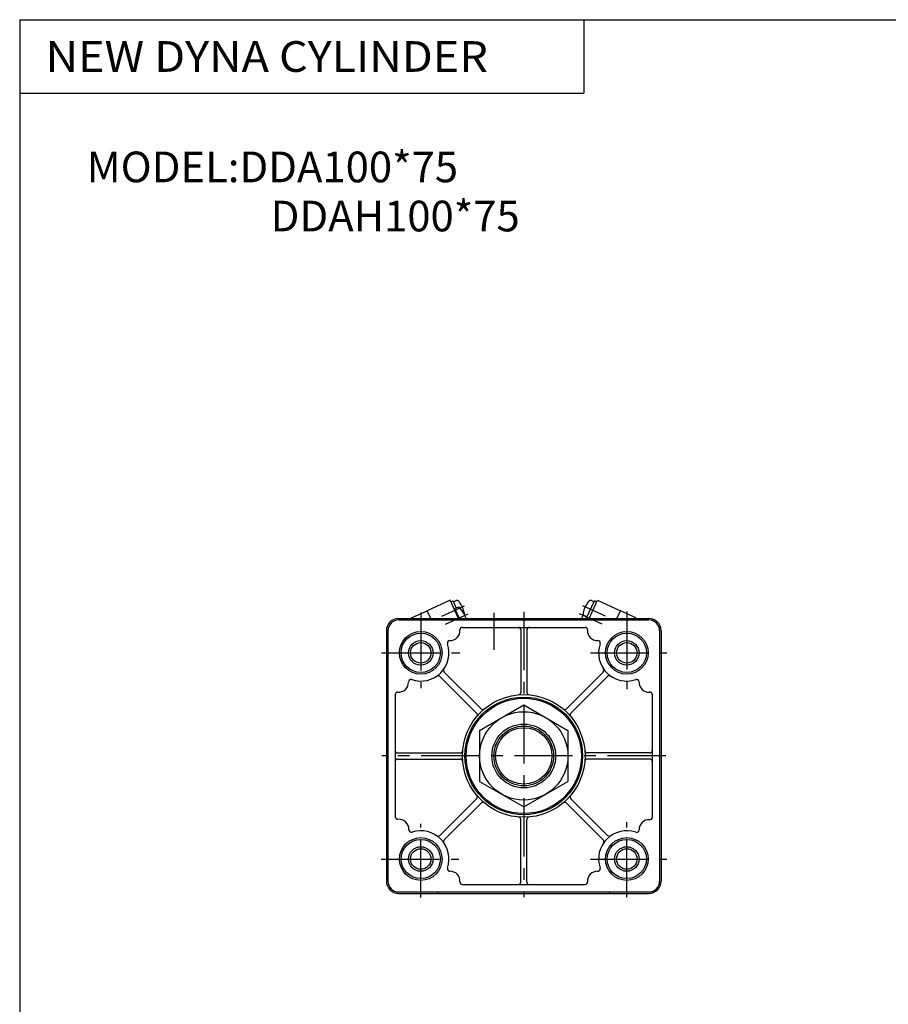
# Model space of a CAD drawing. Extents: x -570 to 570, y -400 to 400.
# Drawn here: x -570 to -215, y -1 to 400 of the extents above; entities that cross this region are included whole.
import ezdxf

# ---------------------------------------------------------------- set-up
doc = ezdxf.new("R2010")
doc.units = 0
doc.header["$LTSCALE"] = 18.983333
doc.linetypes.add('CENTER', pattern=[2, 1.25, -0.25, 0.25, -0.25])
doc.styles.add('MONOTXT', font='monotxt')

msp = doc.modelspace()

# ---------------------------------------------------------------- linework, layer by layer
at = {"color": 7}
for p, q in [((-569.5, 400.5), (569.5, 400.5)), ((-569.5, 400.5), (-569.5, -400.5)), ((-339.5, 400.5), (-339.5, 370.5)), ((-569.5, 370.5), (-339.5, 370.5)), ((-415, 156.5), (-313, 156.5)), ((-399, 156.5), (-399, 155.9)), ((-329, 156.5), (-329, 155.9)), ((-415, 155.9), (-312.98, 155.9)), ((-389.02, 152.9), (-338.98, 152.9)), ((-420, 151.5), (-420, 49.5)), ((-419.4, 151.5), (-419.4, 49.5)), ((-365.25, 151.9), (-365.25, 126.4)), ((-362.75, 151.9), (-362.75, 126.4)), ((-308.6, 151.5), (-308.6, 49.5)), ((-308, 151.5), (-308, 49.5)), ((-383.2, 117.93), (-398.19, 132.92)), ((-381.43, 119.7), (-396.42, 134.69)), ((-346.57, 119.7), (-331.58, 134.69)), ((-344.8, 117.93), (-329.81, 132.92)), ((-416.4, 125.52), (-416.4, 75.68)), ((-311.6, 125.52), (-311.6, 75.48)), ((-415.4, 101.75), (-389.9, 101.75)), ((-312.6, 101.75), (-338.1, 101.75)), ((-415.4, 99.25), (-389.9, 99.25)), ((-312.6, 99.25), (-338.1, 99.25)), ((-383.2, 83.07), (-398.19, 68.08)), ((-381.43, 81.3), (-396.42, 66.31)), ((-346.57, 81.3), (-331.58, 66.31)), ((-344.8, 83.07), (-329.81, 68.08)), ((-365.25, 49.1), (-365.25, 74.6)), ((-362.75, 49.1), (-362.75, 74.6)), ((-415, 45.1), (-313, 45.1)), ((-415, 44.5), (-313, 44.5)), ((-399, 45.1), (-399, 44.5)), ((-389.02, 48.1), (-338.98, 48.1)), ((-329, 45.1), (-329, 44.5))]:
    msp.add_line(p, q, dxfattribs=at)
at = {"color": 4}
for p, q in [((-394, 163.91), (-403.37, 159.63)), ((-390.62, 156.5), (-394, 163.91)), ((-393.71, 163.27), (-392.8, 163.68)), ((-391.49, 160.82), (-392.8, 163.68)), ((-392.63, 163.32), (-391.6, 163.79)), ((-392.05, 160.56), (-390.45, 161.29)), ((-390.2, 156.5), (-392.05, 160.56)), ((-338.36, 156.77), (-335.2, 163.68)), ((-337.38, 156.5), (-334, 163.91)), ((-335.37, 163.32), (-336.4, 163.79)), ((-334.29, 163.27), (-335.2, 163.68)), ((-334, 163.91), (-324.63, 159.63)), ((-409.85, 156.5), (-409.74, 156.73)), ((-409.74, 156.73), (-403.37, 159.63)), ((-401.94, 156.5), (-403.37, 159.63)), ((-392.34, 160.27), (-391.99, 160.42)), ((-338.19, 157.13), (-339.22, 157.6)), ((-337.77, 156.5), (-338.36, 156.77)), ((-337.8, 156.5), (-337.79, 156.51)), ((-326.06, 156.5), (-324.63, 159.63)), ((-318.26, 156.73), (-324.63, 159.63)), ((-318.15, 156.5), (-318.26, 156.73)), ((-382, 110.89), (-364, 121.28)), ((-364, 121.28), (-346, 110.89)), ((-382, 110.89), (-382, 90.11)), ((-346, 110.89), (-346, 90.11)), ((-382, 90.11), (-364, 79.72)), ((-364, 79.72), (-346, 90.11))]:
    msp.add_line(p, q, dxfattribs=at)
at = {"color": 6, "linetype": 'CENTER'}
for p, q in [((-397.37, 157.42), (-388.14, 161.63)), ((-330.63, 157.42), (-339.86, 161.63)), ((-395.92, 154.24), (-386.69, 158.44)), ((-332.08, 154.24), (-341.31, 158.44))]:
    msp.add_line(p, q, dxfattribs=at)
at = {"color": 2, "linetype": 'CENTER'}
for p, q in [((-406, 158.98), (-406, 128.07)), ((-376, 143.8), (-376, 158.76)), ((-364, 159.17), (-364, 43.01)), ((-322, 159.39), (-322, 127.64)), ((-421.96, 142.5), (-390.11, 142.5)), ((-336.81, 142.5), (-305.72, 142.5)), ((-306.14, 100.5), (-421.9, 100.5)), ((-406, 42.82), (-406, 72.86)), ((-322, 42.93), (-322, 73.5)), ((-422.07, 58.5), (-390.5, 58.5)), ((-336.81, 58.5), (-305.62, 58.5))]:
    msp.add_line(p, q, dxfattribs=at)
at = {"color": 2}
msp.add_line((-314.92, 100.46), (-314.92, 100.5), dxfattribs=at)
at = {"color": 7}
for centre, radius in [((-406, 142.5), 8.7), ((-406, 142.5), 8), ((-322, 142.5), 8.7), ((-322, 142.5), 8), ((-406, 142.5), 4.18), ((-322, 142.5), 4.18), ((-364, 100.5), 25), ((-364, 100.5), 24), ((-364, 100.5), 23.5), ((-364, 100.5), 13), ((-364, 100.5), 11.5), ((-406, 58.5), 8.7), ((-406, 58.5), 8), ((-322, 58.5), 8.7), ((-322, 58.5), 8), ((-406, 58.5), 4.18), ((-322, 58.5), 4.18)]:
    msp.add_circle(centre, radius, dxfattribs=at)
at = {"color": 2}
for centre, radius in [((-406, 142.5), 5), ((-322, 142.5), 5), ((-364, 100.5), 12.18), ((-406, 58.5), 5), ((-322, 58.5), 5)]:
    msp.add_circle(centre, radius, dxfattribs=at)
at = {"color": 4}
msp.add_circle((-364, 100.5), 18, dxfattribs=at)
for centre, radius, start, end in [((-391.19, 162.88), 1, 37.3275, 114.5), ((-398.8, 152.93), 11.81, 24.5, 45.0327), ((-399.78, 156.32), 11.81, 11.6725, 37.3275), ((-328.22, 156.32), 11.81, 142.6725, 168.3275), ((-336.81, 162.88), 1, 65.5, 142.6725), ((-389.2, 158.51), 1, 343.2237, 11.6725), ((-398.79, 152.92), 11.81, 17.6475, 24.5), ((-329.21, 152.92), 11.81, 155.5, 162.3525), ((-329.2, 152.93), 11.81, 153.4009, 155.5), ((-338.8, 158.51), 1, 168.3275, 245.5)]:
    msp.add_arc(centre, radius, start, end, dxfattribs=at)
at = {"color": 7}
for centre, radius, start, end in [((-415, 151.5), 5, 90, 180), ((-313, 151.5), 5, 0, 90), ((-415, 151.5), 4.4, 90, 180), ((-389.02, 151.9), 1, 90, 184.5896), ((-366.25, 151.9), 1, 360, 90), ((-361.75, 151.9), 1, 90, 180), ((-338.98, 151.9), 1, 355.4122, 90), ((-313, 151.5), 4.4, 0, 90), ((-394, 151.5), 4, 268.1895, 4.5904), ((-334, 151.5), 4, 175.4113, 271.8126), ((-406, 142.5), 11.5, 251.3249, 18.6744), ((-394.16, 146.5), 1, 88.19, 198.6743), ((-333.84, 146.5), 1, 341.3248, 91.8135), ((-322, 142.5), 11.5, 161.325, 288.6744), ((-398.9, 132.21), 1, 45, 124.6304), ((-395.71, 135.4), 1, 145.3696, 225), ((-332.29, 135.4), 1, 315, 34.6304), ((-329.1, 132.21), 1, 55.3696, 135), ((-415, 130.5), 4, 265.4113, 1.8131), ((-410, 130.66), 1, 71.3254, 181.8126), ((-318, 130.66), 1, 358.1899, 108.6744), ((-313, 130.5), 4, 178.1896, 274.5904), ((-415.4, 125.52), 1, 85.4105, 180), ((-366.25, 126.4), 1, 274.9641, 360), ((-361.75, 126.4), 1, 180, 265.0358), ((-312.6, 125.52), 1, 0, 94.5896), ((-383.91, 117.22), 1, 319.9644, 45), ((-380.72, 120.41), 1, 225, 310.0353), ((-347.28, 120.41), 1, 229.9644, 315), ((-344.09, 117.22), 1, 135, 220.0352), ((-415.4, 102.75), 1, 180, 269.9999), ((-389.9, 102.75), 1, 270, 355.0358), ((-338.1, 102.75), 1, 184.9641, 270), ((-312.6, 102.75), 1, 270, 0), ((-415.4, 98.25), 1, 90, 180), ((-389.9, 98.25), 1, 4.9642, 90), ((-338.1, 98.25), 1, 90, 175.0358), ((-312.6, 98.25), 1, 360, 90), ((-383.91, 83.78), 1, 315, 40.0352), ((-344.09, 83.78), 1, 139.9644, 225), ((-380.72, 80.59), 1, 49.9644, 135), ((-347.28, 80.59), 1, 45, 130.0352), ((-415.4, 75.68), 1, 180, 274.4141), ((-415, 70.5), 4.2, 358.9898, 94.4132), ((-366.25, 74.6), 1, 360, 85.0358), ((-361.75, 74.6), 1, 94.9641, 180), ((-313, 70.5), 4, 85.4113, 181.8131), ((-312.6, 75.48), 1, 265.4122, 0), ((-409.8, 70.41), 1, 178.9893, 287.7006), ((-406, 58.5), 11.5, 341.325, 107.7014), ((-322, 58.5), 11.5, 71.3249, 198.6744), ((-318, 70.34), 1, 251.3253, 1.8126), ((-398.9, 68.79), 1, 235.3696, 315), ((-395.71, 65.6), 1, 135, 214.6304), ((-332.29, 65.6), 1, 325.3696, 45), ((-329.1, 68.79), 1, 225, 304.6304), ((-394.16, 54.5), 1, 161.3248, 271.8135), ((-394, 49.5), 4, 355.4116, 91.8127), ((-334, 49.5), 4, 88.1895, 184.5902), ((-333.84, 54.5), 1, 268.1899, 18.6744), ((-415, 49.5), 5, 180, 269.9999), ((-415, 49.5), 4.4, 180, 269.9999), ((-389.02, 49.1), 1, 175.4113, 270), ((-366.25, 49.1), 1, 270, 360), ((-361.75, 49.1), 1, 180, 270), ((-338.98, 49.1), 1, 270, 4.5905), ((-313, 49.5), 4.4, 270, 0), ((-313, 49.5), 5, 270, 0)]:
    msp.add_arc(centre, radius, start, end, dxfattribs=at)

# ---------------------------------------------------------------- texts
at = {"color": 7, "style": 'MONOTXT'}
for s, width, p in [('NEW DYNA CYLINDER', 1.07595, (-558.96, 379.25)), ('MODEL:DDA100*75', 1, (-542.18, 334.25)), ('DDAH100*75', 1, (-467.18, 314.25))]:
    msp.add_text(s, height=12.5, dxfattribs=dict(at, width=width)).set_placement(p)

doc.saveas('drawing.dxf')
